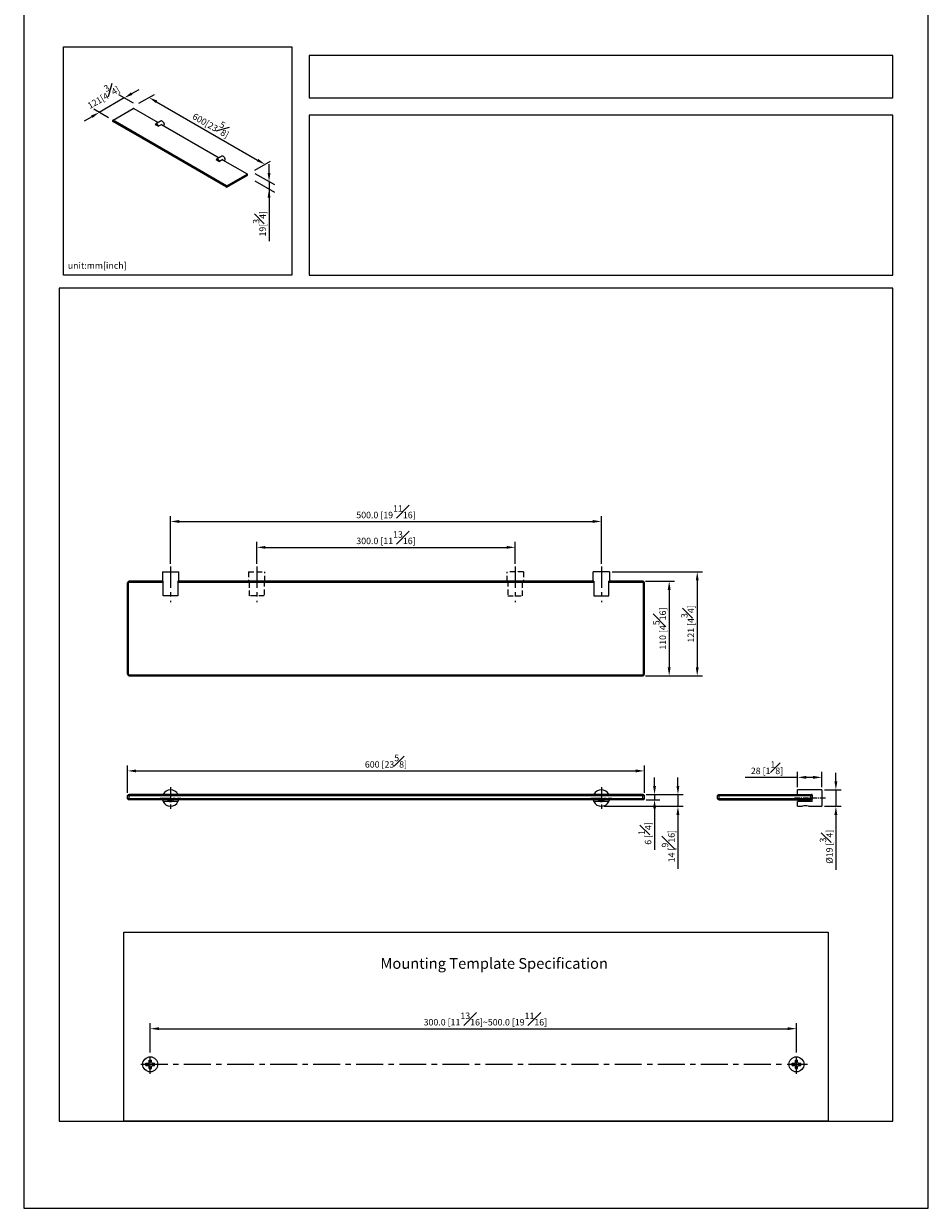
# Model space of a CAD drawing. Units: millimetres. Extents: x -886 to 210, y -9 to 575.
# Drawn here: x 0 to 210, y 0 to 275 of the extents above; entities that cross this region are included whole.
import ezdxf

# ---------------------------------------------------------------- set-up
doc = ezdxf.new("R2010")
doc.units = ezdxf.units.MM
doc.linetypes.add('CENTER', pattern=[2, 1.25, -0.25, 0.25, -0.25])
doc.linetypes.add('HIDDEN', pattern=[0.375, 0.25, -0.125])
for name, color, linetype in [('A1', 7, 'Continuous'), ('A2', 1, 'CENTER'), ('A3', 3, 'HIDDEN'), ('DIM', 6, 'Continuous')]:
    doc.layers.add(name, color=color, linetype=linetype)
doc.layers.add('圖紙邊界', color=255, linetype='Continuous', plot=False)
doc.styles.add('勝泰-1.5', font='simplex.shx', dxfattribs={"height": 1.5, "bigfont": 'chineset.shx'})
doc.dimstyles.new('比例1／2', dxfattribs={"dimtxt": 1.5, "dimasz": 2, "dimexe": 1.25, "dimexo": 0.625, "dimgap": 0.5, "dimtad": 1, "dimdec": 0, "dimlfac": 2, "dimdsep": 46, "dimtxsty": '勝泰-1.5', "dimcen": 2.5, "dimadec": 0, "dimazin": 0, "dimtfac": 1, "dimtdec": 0, "dimtmove": 0, "dimatfit": 3, "dimfxl": 0, "dimfrac": 1, "dimarcsym": 0})
doc.dimstyles.new('比例1／5', dxfattribs={"dimtxt": 1.5, "dimasz": 2, "dimexe": 1.25, "dimexo": 0.625, "dimgap": 0.5, "dimtad": 1, "dimdec": 0, "dimlfac": 5, "dimdsep": 46, "dimtxsty": '勝泰-1.5', "dimcen": 2.5, "dimadec": 0, "dimazin": 0, "dimtfac": 1, "dimtdec": 0, "dimtmove": 0, "dimatfit": 3, "dimfxl": 0, "dimfrac": 1, "dimarcsym": 0})
doc.dimstyles.new('比例1／5(精度0.0)', dxfattribs={"dimtxt": 1.5, "dimasz": 2, "dimexe": 1.25, "dimexo": 0.625, "dimgap": 0.5, "dimtad": 1, "dimdec": 1, "dimlfac": 5, "dimzin": 0, "dimdsep": 46, "dimtxsty": '勝泰-1.5', "dimcen": 2.5, "dimadec": 0, "dimazin": 0, "dimtfac": 1, "dimtdec": 0, "dimtmove": 0, "dimatfit": 3, "dimfxl": 0, "dimfrac": 1, "dimtzin": 0, "dimarcsym": 0})
doc.dimstyles.new('比例1／8', dxfattribs={"dimtxt": 1.5, "dimasz": 2, "dimexe": 1.25, "dimexo": 0.625, "dimgap": 0.5, "dimtad": 1, "dimdec": 0, "dimlfac": 8, "dimdsep": 46, "dimtxsty": '勝泰-1.5', "dimcen": 2.5, "dimadec": 0, "dimazin": 0, "dimtfac": 1, "dimtdec": 0, "dimtmove": 0, "dimatfit": 3, "dimfxl": 0, "dimfrac": 1, "dimarcsym": 0})

# ---------------------------------------------------------------- blocks, each defined once
blk = doc.blocks.new('*D306')
at = {"layer": 'Defpoints', "color": 0}
for p in [(26.11, 256.3), (56.03, 242.47), (53.05, 240.75)]:
    blk.add_point(p, dxfattribs=at)
at = {"layer": 'DIM', "color": 0, "lineweight": -2}
for p, q in [((26.74, 256.66), (30.34, 258.74)), ((30.82, 257.02), (54.29, 243.47)), ((53.67, 241.11), (57.28, 243.19))]:
    blk.add_line(p, q, dxfattribs=at)
at = {"layer": 'DIM', "color": 0}
for points in [[(30.99, 257.3), (30.66, 256.73), (29.09, 258.02)], [(54.13, 243.18), (54.46, 243.75), (56.03, 242.47)]]:
    blk.add_solid(points, dxfattribs=at)
at = {"layer": 'DIM', "color": 0, "insert": (43.79, 252.13), "char_height": 1.5, "attachment_point": 5, "rotation": 330, "style": '勝泰-1.5'}
blk.add_mtext('600[23{\\H1.000000x;\\S5#8;}]', dxfattribs=at)
blk = doc.blocks.new('*D307')
at = {"layer": 'Defpoints', "color": 0}
for p in [(53.05, 240.75), (53.05, 238.98), (56.96, 236.72)]:
    blk.add_point(p, dxfattribs=at)
at = {"layer": 'DIM', "color": 0, "lineweight": -2}
for p, q in [((56.96, 240.49), (56.96, 242.49)), ((53.67, 240.39), (58.21, 237.77)), ((53.67, 238.62), (58.21, 236)), ((56.96, 238.49), (56.96, 236.72)), ((56.96, 236.72), (56.96, 224.65)), ((56.96, 234.72), (56.96, 232.72))]:
    blk.add_line(p, q, dxfattribs=at)
at = {"layer": 'DIM', "color": 0}
for points in [[(56.62, 240.49), (57.29, 240.49), (56.96, 238.49)], [(57.29, 234.72), (56.62, 234.72), (56.96, 236.72)]]:
    blk.add_solid(points, dxfattribs=at)
at = {"layer": 'DIM', "color": 0, "insert": (54.71, 228.68), "char_height": 1.5, "attachment_point": 5, "rotation": 90, "style": '勝泰-1.5'}
blk.add_mtext('19[{\\H1.000000x;\\S3#4;}]', dxfattribs=at)
blk = doc.blocks.new('*D310')
at = {"layer": 'Defpoints', "color": 0}
for p in [(26.11, 256.3), (17.53, 254.54), (20.3, 252.94)]:
    blk.add_point(p, dxfattribs=at)
at = {"layer": 'DIM', "color": 0, "lineweight": -2}
for p, q in [((25.08, 258.9), (26.81, 259.9)), ((23.34, 257.9), (17.53, 254.54)), ((25.49, 256.66), (22.09, 258.62)), ((15.8, 253.54), (14.06, 252.54)), ((19.67, 253.3), (16.28, 255.26))]:
    blk.add_line(p, q, dxfattribs=at)
at = {"layer": 'DIM', "color": 0}
for points in [[(24.91, 259.19), (25.24, 258.61), (23.34, 257.9)], [(15.96, 253.25), (15.63, 253.83), (17.53, 254.54)]]:
    blk.add_solid(points, dxfattribs=at)
at = {"layer": 'DIM', "color": 0, "insert": (18.17, 258.66), "char_height": 1.5, "attachment_point": 5, "rotation": 30, "style": '勝泰-1.5'}
blk.add_mtext('{\\A0;121[4{\\H1x;\\S3#4;}]}', dxfattribs=at)
blk = doc.blocks.new('*D329')
at = {"layer": 'Defpoints', "color": 0}
for p in [(185.27, 97.18), (185.27, 93.38), (188.55, 93.38)]:
    blk.add_point(p, dxfattribs=at)
at = {"layer": 'DIM', "color": 0, "lineweight": -2}
for p, q in [((188.55, 99.18), (188.55, 101.18)), ((185.89, 97.18), (189.8, 97.18)), ((188.55, 97.18), (188.55, 93.38)), ((185.89, 93.38), (189.8, 93.38)), ((188.55, 91.38), (188.55, 78.59))]:
    blk.add_line(p, q, dxfattribs=at)
at = {"layer": 'DIM', "color": 0}
for points in [[(188.21, 99.18), (188.88, 99.18), (188.55, 97.18)], [(188.88, 91.38), (188.21, 91.38), (188.55, 93.38)]]:
    blk.add_solid(points, dxfattribs=at)
at = {"layer": 'DIM', "color": 0, "insert": (186.3, 83.98), "char_height": 1.5, "attachment_point": 5, "rotation": 90, "style": '勝泰-1.5'}
blk.add_mtext('{Ø19 [{\\H1.000000x;\\S3#4;}]}', dxfattribs=at)
blk = doc.blocks.new('*D331')
at = {"layer": 'Defpoints', "color": 0}
for p in [(179.67, 100.1), (179.67, 97.18), (185.27, 97.18)]:
    blk.add_point(p, dxfattribs=at)
at = {"layer": 'DIM', "color": 0, "lineweight": -2}
for p, q in [((179.67, 100.1), (167.45, 100.1)), ((179.67, 97.8), (179.67, 101.35)), ((183.27, 100.1), (181.67, 100.1)), ((185.27, 97.8), (185.27, 101.35))]:
    blk.add_line(p, q, dxfattribs=at)
at = {"layer": 'DIM', "color": 0}
for points in [[(181.67, 100.43), (181.67, 99.76), (179.67, 100.1)], [(183.27, 99.76), (183.27, 100.43), (185.27, 100.1)]]:
    blk.add_solid(points, dxfattribs=at)
at = {"layer": 'DIM', "color": 0, "insert": (172.56, 102.35), "char_height": 1.5, "attachment_point": 5, "style": '勝泰-1.5'}
blk.add_mtext('28 [1{\\H1.000000x;\\S1#8;}]', dxfattribs=at)
blk = doc.blocks.new('*D332')
at = {"layer": 'Defpoints', "color": 0}
for p in [(143.9, 96.1), (143.9, 94.9), (146.45, 94.9)]:
    blk.add_point(p, dxfattribs=at)
at = {"layer": 'DIM', "color": 0, "lineweight": -2}
for p, q in [((146.45, 98.1), (146.45, 100.1)), ((144.52, 96.1), (147.7, 96.1)), ((144.52, 94.9), (147.7, 94.9)), ((146.45, 96.1), (146.45, 94.9)), ((146.45, 92.9), (146.45, 83.25))]:
    blk.add_line(p, q, dxfattribs=at)
at = {"layer": 'DIM', "color": 0}
for points in [[(146.12, 98.1), (146.79, 98.1), (146.45, 96.1)], [(146.79, 92.9), (146.12, 92.9), (146.45, 94.9)]]:
    blk.add_solid(points, dxfattribs=at)
at = {"layer": 'DIM', "color": 0, "insert": (144.2, 87.07), "char_height": 1.5, "attachment_point": 5, "rotation": 90, "style": '勝泰-1.5'}
blk.add_mtext('6 [{\\H1.000000x;\\S1#4;}]', dxfattribs=at)
blk = doc.blocks.new('*D333')
at = {"layer": 'Defpoints', "color": 0}
for p in [(143.9, 96.1), (134.1, 93.38), (151.88, 93.38)]:
    blk.add_point(p, dxfattribs=at)
at = {"layer": 'DIM', "color": 0, "lineweight": -2}
for p, q in [((151.88, 98.1), (151.88, 100.1)), ((144.52, 96.1), (153.13, 96.1)), ((151.88, 96.1), (151.88, 93.38)), ((134.72, 93.38), (153.13, 93.38)), ((151.88, 91.38), (151.88, 78.88))]:
    blk.add_line(p, q, dxfattribs=at)
at = {"layer": 'DIM', "color": 0}
for points in [[(151.54, 98.1), (152.21, 98.1), (151.88, 96.1)], [(152.21, 91.38), (151.54, 91.38), (151.88, 93.38)]]:
    blk.add_solid(points, dxfattribs=at)
at = {"layer": 'DIM', "color": 0, "insert": (149.63, 84.13), "char_height": 1.5, "attachment_point": 5, "rotation": 90, "style": '勝泰-1.5'}
blk.add_mtext('14 [{\\H1.000000x;\\S9#16;}]', dxfattribs=at)
blk = doc.blocks.new('*D334')
at = {"layer": 'Defpoints', "color": 0}
for p in [(114.1, 153.52), (54.1, 149.09), (114.1, 149.09)]:
    blk.add_point(p, dxfattribs=at)
at = {"layer": 'DIM', "color": 0, "lineweight": -2}
for p, q in [((54.1, 149.72), (54.1, 154.77)), ((114.1, 149.72), (114.1, 154.77)), ((56.1, 153.52), (112.1, 153.52))]:
    blk.add_line(p, q, dxfattribs=at)
at = {"layer": 'DIM', "color": 0}
for points in [[(56.1, 153.85), (56.1, 153.19), (54.1, 153.52)], [(112.1, 153.19), (112.1, 153.85), (114.1, 153.52)]]:
    blk.add_solid(points, dxfattribs=at)
at = {"layer": 'DIM', "color": 0, "insert": (84.1, 155.77), "char_height": 1.5, "attachment_point": 5, "style": '勝泰-1.5'}
blk.add_mtext('300.0 [11{\\H1.000000x;\\S13#16;}]', dxfattribs=at)
blk = doc.blocks.new('*D335')
at = {"layer": 'Defpoints', "color": 0}
for p in [(134.1, 159.53), (34.1, 149.09), (134.1, 149.09)]:
    blk.add_point(p, dxfattribs=at)
at = {"layer": 'DIM', "color": 0, "lineweight": -2}
for p, q in [((34.1, 149.72), (34.1, 160.78)), ((134.1, 149.72), (134.1, 160.78)), ((36.1, 159.53), (132.1, 159.53))]:
    blk.add_line(p, q, dxfattribs=at)
at = {"layer": 'DIM', "color": 0}
for points in [[(36.1, 159.87), (36.1, 159.2), (34.1, 159.53)], [(132.1, 159.2), (132.1, 159.87), (134.1, 159.53)]]:
    blk.add_solid(points, dxfattribs=at)
at = {"layer": 'DIM', "color": 0, "insert": (84.1, 161.78), "char_height": 1.5, "attachment_point": 5, "style": '勝泰-1.5'}
blk.add_mtext('500.0 [19{\\H1.000000x;\\S11#16;}]', dxfattribs=at)
blk = doc.blocks.new('*D337')
at = {"layer": 'Defpoints', "color": 0}
for p in [(143.7, 145.64), (143.7, 123.64), (149.85, 123.64)]:
    blk.add_point(p, dxfattribs=at)
at = {"layer": 'DIM', "color": 0, "lineweight": -2}
for p, q in [((144.32, 145.64), (151.1, 145.64)), ((149.85, 143.64), (149.85, 125.64)), ((144.32, 123.64), (151.1, 123.64))]:
    blk.add_line(p, q, dxfattribs=at)
at = {"layer": 'DIM', "color": 0}
for points in [[(150.18, 143.64), (149.51, 143.64), (149.85, 145.64)], [(149.51, 125.64), (150.18, 125.64), (149.85, 123.64)]]:
    blk.add_solid(points, dxfattribs=at)
at = {"layer": 'DIM', "color": 0, "insert": (147.6, 134.64), "char_height": 1.5, "attachment_point": 5, "rotation": 90, "style": '勝泰-1.5'}
blk.add_mtext('110 [4{\\H1.000000x;\\S5#16;}]', dxfattribs=at)
blk = doc.blocks.new('*D338')
at = {"layer": 'Defpoints', "color": 0}
for p in [(136, 147.84), (143.7, 123.64), (156.36, 123.64)]:
    blk.add_point(p, dxfattribs=at)
at = {"layer": 'DIM', "color": 0, "lineweight": -2}
for p, q in [((136.62, 147.84), (157.61, 147.84)), ((156.36, 145.84), (156.36, 125.64)), ((144.32, 123.64), (157.61, 123.64))]:
    blk.add_line(p, q, dxfattribs=at)
at = {"layer": 'DIM', "color": 0}
for points in [[(156.69, 145.84), (156.03, 145.84), (156.36, 147.84)], [(156.03, 125.64), (156.69, 125.64), (156.36, 123.64)]]:
    blk.add_solid(points, dxfattribs=at)
at = {"layer": 'DIM', "color": 0, "insert": (154.11, 135.74), "char_height": 1.5, "attachment_point": 5, "rotation": 90, "style": '勝泰-1.5'}
blk.add_mtext('121 [4{\\H1.000000x;\\S3#4;}]', dxfattribs=at)
blk = doc.blocks.new('*D341')
at = {"layer": 'Defpoints', "color": 0}
for p in [(179.38, 41.72), (29.38, 35.54), (179.38, 35.54)]:
    blk.add_point(p, dxfattribs=at)
at = {"layer": 'DIM', "color": 0, "lineweight": -2}
for p, q in [((29.38, 36.16), (29.38, 42.97)), ((31.38, 41.72), (177.38, 41.72)), ((179.38, 36.16), (179.38, 42.97))]:
    blk.add_line(p, q, dxfattribs=at)
at = {"layer": 'DIM', "color": 0}
for points in [[(31.38, 42.06), (31.38, 41.39), (29.38, 41.72)], [(177.38, 41.39), (177.38, 42.06), (179.38, 41.72)]]:
    blk.add_solid(points, dxfattribs=at)
at = {"layer": 'DIM', "color": 0, "insert": (107.18, 43.97), "char_height": 1.5, "attachment_point": 5, "style": '勝泰-1.5'}
blk.add_mtext('300.0 [11{\\H1.000000x;\\S13#16;}]~500.0 [19{\\H1.000000x;\\S11#16;}]', dxfattribs=at)
blk = doc.blocks.new('*D342')
at = {"layer": 'Defpoints', "color": 0}
for p in [(144.1, 101.6), (24.1, 95.9), (144.1, 95.9)]:
    blk.add_point(p, dxfattribs=at)
at = {"layer": 'DIM', "color": 0, "lineweight": -2}
for p, q in [((24.1, 96.52), (24.1, 102.85)), ((144.1, 96.52), (144.1, 102.85)), ((26.1, 101.6), (142.1, 101.6))]:
    blk.add_line(p, q, dxfattribs=at)
at = {"layer": 'DIM', "color": 0}
for points in [[(26.1, 101.93), (26.1, 101.26), (24.1, 101.6)], [(142.1, 101.26), (142.1, 101.93), (144.1, 101.6)]]:
    blk.add_solid(points, dxfattribs=at)
at = {"layer": 'DIM', "color": 0, "insert": (84.1, 103.85), "char_height": 1.5, "attachment_point": 5, "style": '勝泰-1.5'}
blk.add_mtext('600 [23{\\H1.000000x;\\S5#8;}]', dxfattribs=at)

msp = doc.modelspace()

# ---------------------------------------------------------------- linework, layer by layer
at = {"color": 7, "linetype": 'Continuous', "lineweight": 15}
for p, q in [((20.757, 252.761), (25.442, 255.465)), ((25.53, 255.465), (31.216, 252.182)), ((20.757, 252.761), (20.713, 252.735)), ((20.713, 252.633), (20.757, 252.71)), ((20.713, 252.633), (47.053, 237.427)), ((20.713, 252.429), (20.713, 252.633)), ((47.053, 237.223), (20.713, 252.429)), ((20.713, 252.429), (20.757, 252.403)), ((47.097, 237.504), (20.757, 252.71)), ((47.097, 237.198), (20.757, 252.403)), ((30.543, 251.755), (31.3, 251.317)), ((32.052, 251.751), (31.3, 251.317)), ((32.008, 251.726), (45.358, 244.018)), ((44.685, 243.591), (45.443, 243.153)), ((46.194, 243.587), (45.443, 243.153)), ((46.15, 243.561), (51.87, 240.259)), ((47.185, 237.504), (51.87, 240.208)), ((47.185, 237.198), (51.87, 239.902)), ((47.229, 237.427), (51.914, 240.132)), ((51.914, 239.928), (47.229, 237.223)), ((51.87, 240.259), (51.914, 240.234)), ((51.87, 240.208), (51.914, 240.132)), ((51.87, 239.902), (51.914, 239.928)), ((51.914, 240.132), (51.914, 239.928)), ((47.053, 237.427), (47.097, 237.504)), ((47.053, 237.223), (47.053, 237.427)), ((47.097, 237.198), (47.053, 237.223)), ((47.229, 237.427), (47.185, 237.504)), ((47.229, 237.223), (47.185, 237.198)), ((47.229, 237.223), (47.229, 237.427)), ((32.199, 147.841), (34.099, 147.841)), ((34.099, 147.841), (35.999, 147.841)), ((134.099, 147.841), (132.199, 147.841)), ((135.999, 147.841), (134.099, 147.841)), ((24.099, 145.241), (24.299, 145.241)), ((24.099, 124.041), (24.099, 145.241)), ((24.299, 124.041), (24.299, 145.241)), ((24.499, 145.441), (24.499, 145.641)), ((32.385, 145.641), (24.499, 145.641)), ((24.499, 145.441), (32.385, 145.441)), ((32.385, 142.241), (32.385, 145.641)), ((35.813, 145.641), (35.813, 142.241)), ((52.385, 145.641), (35.813, 145.641)), ((35.813, 145.441), (52.385, 145.441)), ((117.895, 145.641), (52.385, 145.641)), ((52.385, 145.441), (117.813, 145.441)), ((117.813, 145.441), (132.385, 145.441)), ((132.385, 145.641), (117.895, 145.641)), ((132.385, 145.641), (132.385, 142.241)), ((135.813, 142.241), (135.813, 145.641)), ((143.699, 145.641), (135.813, 145.641)), ((135.813, 145.441), (143.699, 145.441)), ((143.699, 145.441), (143.699, 145.641)), ((143.899, 145.241), (144.099, 145.241)), ((143.899, 124.041), (143.899, 145.241)), ((144.099, 124.041), (144.099, 145.241)), ((35.813, 142.241), (32.385, 142.241)), ((132.385, 142.241), (135.813, 142.241)), ((24.299, 124.041), (24.099, 124.041)), ((24.499, 123.641), (24.499, 123.841)), ((143.699, 123.841), (24.499, 123.841)), ((143.699, 123.641), (143.699, 123.841)), ((144.099, 124.041), (143.899, 124.041)), ((24.499, 123.641), (143.699, 123.641)), ((179.667, 96.097), (179.667, 97.177)), ((185.267, 97.177), (185.267, 93.377)), ((24.299, 96.097), (24.099, 95.897)), ((24.099, 95.897), (24.499, 95.897)), ((24.099, 95.097), (24.099, 95.897)), ((24.499, 95.097), (24.099, 95.097)), ((24.299, 94.897), (24.099, 95.097)), ((24.299, 96.097), (24.499, 96.097)), ((24.499, 94.897), (24.299, 94.897)), ((24.499, 95.897), (24.499, 96.097)), ((143.699, 96.097), (24.499, 96.097)), ((24.499, 95.097), (24.499, 95.897)), ((24.499, 95.897), (143.699, 95.897)), ((143.699, 95.097), (24.499, 95.097)), ((24.499, 95.097), (24.499, 94.897)), ((143.699, 94.897), (24.499, 94.897)), ((35.813, 94.457), (32.385, 94.457)), ((135.813, 94.457), (132.385, 94.457)), ((143.699, 95.897), (143.699, 96.097)), ((143.699, 96.097), (143.899, 96.097)), ((143.699, 95.097), (143.699, 95.897)), ((143.699, 95.897), (144.099, 95.897)), ((143.699, 94.897), (143.699, 95.097)), ((144.099, 95.097), (143.699, 95.097)), ((143.899, 94.897), (143.699, 94.897)), ((144.099, 95.897), (143.899, 96.097)), ((144.099, 95.097), (143.899, 94.897)), ((144.099, 95.097), (144.099, 95.897)), ((161.067, 95.897), (161.267, 96.097)), ((161.067, 95.097), (161.067, 95.897)), ((161.067, 95.897), (161.467, 95.897)), ((161.467, 95.097), (161.067, 95.097)), ((161.267, 94.897), (161.067, 95.097)), ((161.267, 96.097), (161.467, 96.097)), ((161.467, 94.897), (161.267, 94.897)), ((161.467, 95.897), (161.467, 96.097)), ((161.467, 96.097), (182.667, 96.097)), ((161.467, 95.097), (161.467, 95.897)), ((161.467, 95.897), (182.667, 95.897)), ((161.467, 95.097), (161.467, 94.897)), ((182.667, 95.097), (161.467, 95.097)), ((161.467, 94.897), (182.667, 94.897)), ((179.667, 93.377), (179.667, 94.457)), ((183.067, 94.457), (179.667, 94.457)), ((182.667, 96.097), (182.667, 95.897)), ((182.667, 96.097), (182.867, 96.097)), ((182.667, 95.897), (182.667, 95.097)), ((182.667, 95.897), (183.067, 95.897)), ((182.667, 94.897), (182.667, 95.097)), ((183.067, 95.097), (182.667, 95.097)), ((182.867, 94.897), (182.667, 94.897)), ((183.067, 96.097), (182.867, 96.097)), ((182.867, 96.097), (183.067, 95.897)), ((183.067, 95.097), (182.867, 94.897)), ((183.067, 95.897), (183.067, 96.097)), ((183.067, 95.897), (183.067, 95.097)), ((183.067, 94.457), (183.067, 95.097))]:
    msp.add_line(p, q, dxfattribs=at)
at = {"color": 7, "linetype": 'Continuous', "lineweight": 15, "flags": 128}
for points in [[(31.3, 251.317), (31.256, 251.428), (31.197, 251.534), (31.127, 251.631), (31.048, 251.716), (30.965, 251.784), (30.879, 251.834), (30.795, 251.862), (30.716, 251.868), (30.646, 251.852), (30.588, 251.813), (30.543, 251.755)], [(32.07, 251.69), (32.07, 251.691), (32.052, 251.751)], [(32.159, 252.526), (32.241, 252.469), (32.32, 252.396), (32.392, 252.31), (32.456, 252.213), (32.508, 252.109), (32.547, 252.003), (32.571, 251.898), (32.579, 251.799), (32.571, 251.709), (32.547, 251.632), (32.508, 251.57), (32.456, 251.527), (32.456, 251.527)], [(45.443, 243.153), (45.398, 243.263), (45.339, 243.37), (45.269, 243.467), (45.191, 243.552), (45.107, 243.62), (45.021, 243.67), (44.937, 243.698), (44.858, 243.704), (44.788, 243.688), (44.73, 243.649), (44.685, 243.591)], [(46.212, 243.525), (46.212, 243.527), (46.194, 243.587)], [(46.301, 244.362), (46.383, 244.305), (46.462, 244.232), (46.535, 244.145), (46.598, 244.048), (46.65, 243.945), (46.689, 243.839), (46.713, 243.734), (46.721, 243.635), (46.713, 243.545), (46.689, 243.468), (46.65, 243.406), (46.598, 243.363), (46.598, 243.363)]]:
    msp.add_lwpolyline(points, dxfattribs=at)
at = {"color": 7, "linetype": 'Continuous', "lineweight": 15}
for centre, radius, start, end in [((25.486, 255.38), 0.0961, 62.60967, 117.39033), ((20.739, 252.486), 0.0629, 185.6948, 245.62534), ((20.732, 252.684), 0.0546, 110.78342, 249.21658), ((20.767, 252.735), 0.0273, 110.78342, 249.21658), ((31.985, 252.283), 0.299, 54.38242, 114.30712), ((46.127, 244.119), 0.299, 54.38242, 114.30712), ((51.86, 240.234), 0.0273, 290.78342, 69.21658), ((51.895, 240.183), 0.0546, 290.78342, 69.21658), ((51.888, 239.985), 0.0629, 294.37466, 354.3052), ((47.141, 237.598), 0.192, 242.60967, 297.39033), ((47.141, 237.394), 0.192, 242.60967, 297.39033), ((47.141, 237.589), 0.0961, 242.60967, 297.39033), ((47.141, 237.283), 0.0961, 242.60967, 297.39033), ((24.499, 145.241), 0.4, 90, 180), ((24.499, 145.241), 0.2, 90, 180), ((143.699, 145.241), 0.4, 360, 90), ((143.699, 145.241), 0.2, 0, 90), ((24.499, 124.041), 0.4, 180, 270), ((24.499, 124.041), 0.2, 180, 270), ((143.699, 124.041), 0.2, 270, 0), ((143.699, 124.041), 0.4, 270, 360), ((34.099, 95.277), 1.9, 25.56781, 154.43219), ((134.099, 95.277), 1.9, 25.56781, 154.43219), ((34.099, 95.277), 1.9, 191.53696, 205.56781), ((34.099, 95.277), 1.9, 205.56781, 334.43219), ((34.099, 95.277), 0.8, 208.35935, 270), ((34.099, 95.277), 0.5, 229.4642, 310.5358), ((34.099, 95.277), 0.8, 270, 331.64065), ((34.099, 95.277), 1.9, 334.43219, 348.46304), ((134.099, 95.277), 1.9, 191.53696, 205.56781), ((134.099, 95.277), 1.9, 205.56781, 334.43219), ((134.099, 95.277), 0.8, 208.35935, 270), ((134.099, 95.277), 0.5, 229.4642, 310.5358), ((134.099, 95.277), 0.8, 270, 331.64065), ((134.099, 95.277), 1.9, 334.43219, 348.46304), ((181.467, 91.546), 1.96, 69.07739, 110.92261)]:
    msp.add_arc(centre, radius, start, end, dxfattribs=at)
for points in [[(20.676, 252.684), (20.676, 252.48)], [(31.862, 252.555), (30.625, 251.841)], [(32.404, 251.497), (32.456, 251.527)], [(46.004, 244.391), (44.767, 243.677)], [(46.546, 243.333), (46.598, 243.363)], [(51.951, 239.979), (51.951, 240.183)], [(32.199, 147.841), (32.199, 145.641)], [(35.999, 145.641), (35.999, 147.841)], [(132.199, 145.641), (132.199, 147.841)], [(135.999, 147.841), (135.999, 145.641)], [(185.267, 97.177), (179.667, 97.177)], [(179.667, 93.377), (180.767, 93.377)], [(182.167, 93.377), (185.267, 93.377)]]:
    msp.add_open_spline(points, degree=1, dxfattribs=at)
at = {"layer": 'A1'}
for p, q in [((28.384, 33.692), (28.884, 33.692)), ((28.384, 33.192), (28.384, 33.692)), ((28.384, 33.192), (28.884, 33.192)), ((29.134, 34.442), (29.634, 34.442)), ((29.134, 33.942), (29.134, 34.442)), ((29.634, 33.942), (29.634, 34.442)), ((29.884, 33.692), (30.384, 33.692)), ((29.884, 33.192), (30.384, 33.192)), ((30.384, 33.192), (30.384, 33.692)), ((178.384, 33.192), (178.384, 33.692)), ((178.384, 33.692), (178.884, 33.692)), ((178.384, 33.192), (178.884, 33.192)), ((179.134, 34.442), (179.634, 34.442)), ((179.134, 33.942), (179.134, 34.442)), ((179.634, 33.942), (179.634, 34.442)), ((179.884, 33.692), (180.384, 33.692)), ((179.884, 33.192), (180.384, 33.192)), ((180.384, 33.192), (180.384, 33.692)), ((29.134, 32.442), (29.134, 32.942)), ((29.134, 32.442), (29.634, 32.442)), ((29.634, 32.442), (29.634, 32.942)), ((179.134, 32.442), (179.134, 32.942)), ((179.134, 32.442), (179.634, 32.442)), ((179.634, 32.442), (179.634, 32.942))]:
    msp.add_line(p, q, dxfattribs=at)
msp.add_lwpolyline([(23.231, 20.25), (23.231, 64.109), (186.769, 64.109), (186.769, 20.25)], close=True, dxfattribs=at)
for centre in [(29.384, 33.442), (179.384, 33.442)]:
    msp.add_circle(centre, 1.75, dxfattribs=at)
for centre, start, end in [((28.884, 33.942), 270, 0), ((28.884, 32.942), 0, 90), ((29.884, 33.942), 180, 270), ((29.884, 32.942), 90, 180), ((178.884, 33.942), 270, 0), ((178.884, 32.942), 0, 90), ((179.884, 33.942), 180, 270), ((179.884, 32.942), 90, 180)]:
    msp.add_arc(centre, 0.25, start, end, dxfattribs=at)
at = {"layer": 'A2', "ltscale": 4}
for p, q in [((34.099, 149.094), (34.099, 140.783)), ((54.099, 149.094), (54.099, 140.783)), ((114.099, 149.094), (114.099, 140.783)), ((134.099, 149.094), (134.099, 140.783))]:
    msp.add_line(p, q, dxfattribs=at)
at = {"layer": 'A2', "ltscale": 2}
for p, q in [((34.099, 97.796), (34.099, 92.758)), ((134.099, 97.796), (134.099, 92.758)), ((31.696, 95.277), (36.502, 95.277)), ((131.696, 95.277), (136.502, 95.277))]:
    msp.add_line(p, q, dxfattribs=at)
at = {"layer": 'A2'}
msp.add_line((186.171, 95.277), (178.858, 95.277), dxfattribs=at)
at = {"layer": 'A2', "ltscale": 5}
msp.add_line((27.202, 33.442), (181.943, 33.442), dxfattribs=at)
at = {"layer": 'A2', "ltscale": 3}
for p, q in [((29.384, 31.228), (29.384, 35.538)), ((179.384, 31.228), (179.384, 35.538))]:
    msp.add_line(p, q, dxfattribs=at)
at = {"layer": 'A3', "color": 3, "lineweight": 15, "ltscale": 5}
for p, q in [((52.199, 147.841), (54.099, 147.841)), ((54.099, 147.841), (55.999, 147.841)), ((114.099, 147.841), (112.199, 147.841)), ((115.999, 147.841), (114.099, 147.841)), ((52.385, 142.241), (52.385, 145.641)), ((55.813, 145.641), (55.813, 142.241)), ((112.385, 145.641), (112.385, 142.241)), ((115.813, 142.241), (115.813, 145.641)), ((55.813, 142.241), (52.385, 142.241)), ((112.385, 142.241), (115.813, 142.241))]:
    msp.add_line(p, q, dxfattribs=at)
for points in [[(52.199, 147.841), (52.199, 145.641)], [(55.999, 145.641), (55.999, 147.841)], [(112.199, 145.641), (112.199, 147.841)], [(115.999, 147.841), (115.999, 145.641)]]:
    msp.add_open_spline(points, degree=1, dxfattribs=at)
at = {"layer": '圖紙邊界', "ltscale": 10}
for points in [[(0, 0), (210, 0), (210, 297), (0, 297)], [(9.232, 216.75), (9.232, 269.75), (62.232, 269.75), (62.232, 216.75)], [(66.232, 267.75), (66.232, 257.917), (201.768, 257.917), (201.768, 267.75)], [(8.232, 213.75), (8.232, 20.25), (201.768, 20.25), (201.768, 213.75)]]:
    msp.add_lwpolyline(points, close=True, dxfattribs=at)
at = {"layer": '圖紙邊界'}
msp.add_lwpolyline([(66.232, 253.917), (66.232, 216.75), (201.768, 216.75), (201.768, 253.917)], close=True, dxfattribs=at)

# ---------------------------------------------------------------- texts
at = {"layer": 'DIM', "insert": (10.232, 217.75), "char_height": 1.5, "width": 29.90869, "attachment_point": 7, "style": '勝泰-1.5'}
msp.add_mtext('{unit:mm[inch]}', dxfattribs=at)
at = {"layer": 'DIM', "insert": (82.82, 58.128), "char_height": 2.5, "attachment_point": 1}
msp.add_mtext('{\\fArial|b0|i0|c0|p34;Mounting Template Specification}', dxfattribs=at)

# ---------------------------------------------------------------- dimensions: what is measured, and where the dimension line sits
at = {"layer": 'DIM'}
for base, p1, p2, angle, text, override, picture, middle in [((17.527, 254.539), (26.114, 256.297), (20.298, 252.939), 210, '{\\A0;121[4{\\H1x;\\S3#4;}]}', {"dimgap": 1.5, "dimlfac": 5}, '*D310', (19.795, 255.848)), ((56.025, 242.465), (26.114, 256.297), (53.048, 240.746), 330, '600[23{\\H1.000000x;\\S5#8;}]', {"dimlfac": 5}, '*D306', (42.664, 250.179)), ((56.956, 236.72), (53.048, 240.746), (53.048, 238.976), 270, '19[{\\H1.000000x;\\S3#4;}]', {"dimlfac": 5, "dimtolj": 0}, '*D307', (56.956, 228.684))]:
    dim = msp.add_linear_dim(base=base, p1=p1, p2=p2, angle=angle, text=text, dimstyle='比例1／8', override=override, dxfattribs=at)
    dim.commit()
    dim.dimension.update_dxf_attribs({"geometry": picture, "text_midpoint": middle, "dimtype": 161})
for base, p1, p2, dimstyle, picture, middle in [((134.099, 159.533), (34.099, 149.094), (134.099, 149.094), '比例1／5(精度0.0)', '*D335', (84.099, 161.783)), ((114.099, 153.521), (54.099, 149.094), (114.099, 149.094), '比例1／5(精度0.0)', '*D334', (84.099, 155.771)), ((144.099, 101.596), (24.099, 95.897), (144.099, 95.897), '比例1／5', '*D342', (84.099, 103.846))]:
    dim = msp.add_linear_dim(base=base, p1=p1, p2=p2, dimstyle=dimstyle, dxfattribs=at)
    dim.commit()
    dim.dimension.update_dxf_attribs({"geometry": picture, "text_midpoint": middle})
for base, p1, p2, picture, middle in [((156.358, 123.641), (135.999, 147.841), (143.699, 123.641), '*D338', (154.108, 135.741)), ((149.846, 123.641), (143.699, 145.641), (143.699, 123.641), '*D337', (147.596, 134.641)), ((151.876, 93.377), (143.899, 96.097), (134.099, 93.377), '*D333', (149.626, 84.131)), ((146.454, 94.897), (143.899, 96.097), (143.899, 94.897), '*D332', (144.204, 87.075))]:
    dim = msp.add_linear_dim(base=base, p1=p1, p2=p2, angle=90, dimstyle='比例1／5', override={"dimlfac": 5}, dxfattribs=at)
    dim.commit()
    dim.dimension.update_dxf_attribs({"geometry": picture, "text_midpoint": middle})
dim = msp.add_linear_dim(base=(179.667, 100.098), p1=(185.267, 97.177), p2=(179.667, 97.177), dimstyle='比例1／5', override={"dimlfac": 5}, dxfattribs=at)
dim.commit()
dim.dimension.update_dxf_attribs({"geometry": '*D331', "text_midpoint": (172.558, 102.348)})
dim = msp.add_linear_dim(base=(188.546, 93.377), p1=(185.267, 97.177), p2=(185.267, 93.377), angle=90, text='{Ø<>[]}', dimstyle='比例1／5', override={"dimlfac": 5, "dimtolj": 0}, dxfattribs=at)
dim.commit()
dim.dimension.update_dxf_attribs({"geometry": '*D329', "text_midpoint": (186.296, 83.984)})
dim = msp.add_linear_dim(base=(179.384, 41.724), p1=(29.384, 35.538), p2=(179.384, 35.538), text='300.0 [11{\\H1.000000x;\\S13#16;}]~500.0 [19{\\H1.000000x;\\S11#16;}]', dimstyle='比例1／2', dxfattribs=at)
dim.commit()
dim.dimension.update_dxf_attribs({"geometry": '*D341', "text_midpoint": (107.176, 41.724), "dimtype": 160})

doc.saveas('drawing.dxf')
